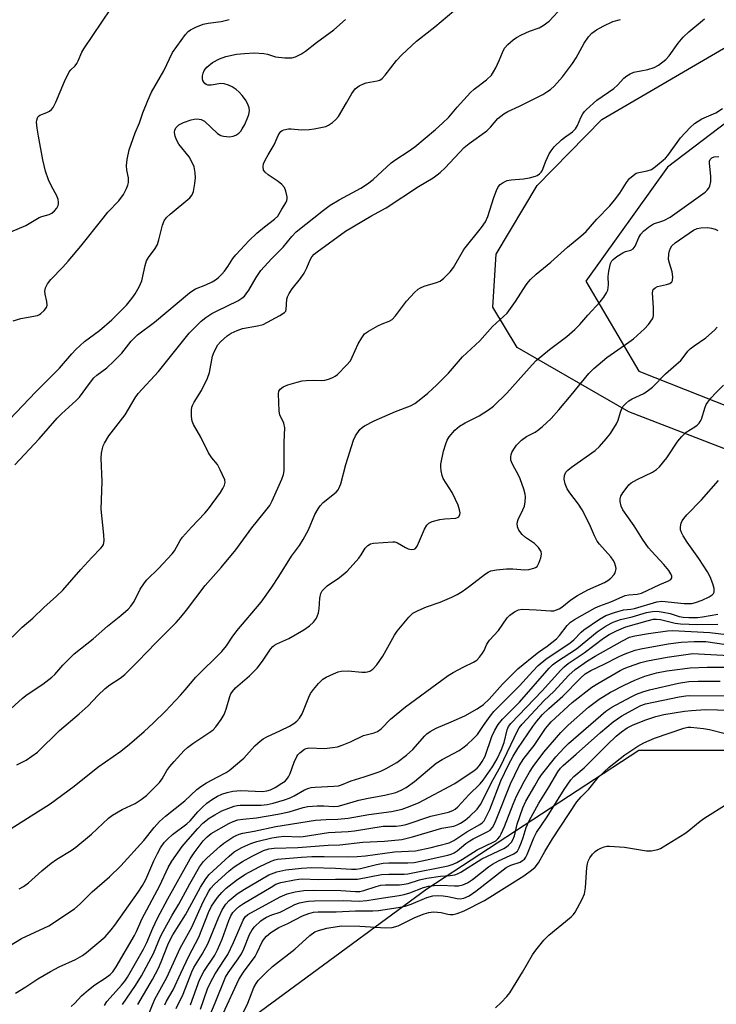
# Model space of a CAD drawing. Units: inches. Extents: x 1249771 to 1255771, y 589450 to 593451.
# Drawn here: x 1252068 to 1252272, y 589903 to 590191 of the extents above; entities that cross this region are included whole.
import ezdxf

# ---------------------------------------------------------------- set-up
doc = ezdxf.new("R2010")
doc.units = ezdxf.units.IN
doc.header["$MEASUREMENT"] = 0
for name, color, linetype in [('NTRL-Pasture Land', 2, 'Continuous'), ('NTRL-Trees', 3, 'Continuous'), ('Undefined', 1, 'Continuous')]:
    doc.layers.add(name, color=color, linetype=linetype)

msp = doc.modelspace()

# ---------------------------------------------------------------- linework, layer by layer
at = {"layer": 'NTRL-Pasture Land'}
msp.add_lwpolyline([(1252720.55, 589881.66), (1252625.35, 589914.82), (1252555.43, 589947.89), (1252424.02, 590007.57), (1252246.21, 590076.28), (1252213.41, 590095.08), (1252206.36, 590106.91), (1252207.3, 590122.41), (1252219.35, 590142.56), (1252238.27, 590161.9), (1252276.27, 590184.03), (1252307.51, 590191.7), (1252357.9, 590198.12), (1252423.57, 590196.75), (1252474.43, 590193.41), (1252487.31, 590192.58), (1252538.99, 590181.37), (1252590.35, 590169.86), (1252661.14, 590154.58), (1252746.64, 590135.29), (1252800.81, 590122.78)], dxfattribs=at)
at = {"layer": 'NTRL-Trees'}
for points in [[(1252489.15, 590188.78), (1252363.96, 590203.73), (1252326.13, 590200.2), (1252257.47, 590147.94), (1252233.57, 590114.48), (1252249.1, 590088.2), (1252369.79, 590040.4), (1252454.99, 589988.7)], [(1252484.18, 589900.46), (1252399.96, 589956.82), (1252305.26, 589977.07), (1252249.1, 589977.07), (1252186.97, 589936.44), (1252114.63, 589883.21)]]:
    msp.add_lwpolyline(points, dxfattribs=at)
at = {"layer": 'Undefined'}
for points, elevation in [([(1252065.05, 590128.97), (1252069.48, 590130.82), (1252073.41, 590133.14), (1252074.18, 590133.46), (1252076.3, 590134.1), (1252077.05, 590134.42), (1252077.9, 590135.08), (1252078.57, 590135.94), (1252078.94, 590136.65), (1252079.06, 590137.16), (1252079.07, 590137.68), (1252078.95, 590138.47), (1252078.53, 590139.51), (1252076.98, 590142.34), (1252076.15, 590144.23), (1252075.28, 590146.74), (1252074.48, 590150.03), (1252073.15, 590156.98), (1252072.77, 590159.34), (1252072.62, 590161.11), (1252072.67, 590161.65), (1252072.87, 590162.38), (1252073.12, 590162.8), (1252073.56, 590163.17), (1252075.66, 590163.94), (1252076.38, 590164.3), (1252076.96, 590164.78), (1252077.46, 590165.4), (1252078.26, 590166.98), (1252080.81, 590173), (1252082.16, 590175.8), (1252082.66, 590176.47), (1252083.89, 590177.63), (1252084.44, 590178.33), (1252084.85, 590179.11), (1252085.88, 590181.56), (1252086.44, 590182.61), (1252094.41, 590194.27)], 764), ([(1252065.45, 590010.28), (1252068.44, 590013.17), (1252071.51, 590015.81), (1252074.8, 590018.97), (1252078.49, 590022.23), (1252080.36, 590024.03), (1252085.62, 590030.1), (1252088.85, 590033.6), (1252091.47, 590036.29), (1252091.99, 590036.95), (1252092.24, 590037.42), (1252092.42, 590038.49), (1252092.38, 590040.2), (1252091.55, 590047.71), (1252091.89, 590055.83), (1252091.53, 590062.72), (1252091.66, 590064.12), (1252091.91, 590065.5), (1252092.16, 590066.3), (1252092.51, 590067.06), (1252093.76, 590069.25), (1252098.62, 590075.34), (1252101.52, 590080.32), (1252102.41, 590081.61), (1252108.35, 590088.04), (1252117.34, 590099.25), (1252120.83, 590102.77), (1252122.25, 590103.92), (1252123.98, 590105.03), (1252125.53, 590105.86), (1252131.56, 590108.78), (1252132.72, 590109.5), (1252133.52, 590110.16), (1252134.05, 590110.78), (1252134.84, 590111.89), (1252136.95, 590115.61), (1252138.37, 590117.68), (1252141.48, 590121.05), (1252144.88, 590124.49), (1252147.41, 590127.65), (1252148.69, 590128.93), (1252156.65, 590135.31), (1252158.66, 590136.81), (1252161.28, 590138.38), (1252167.62, 590141.77), (1252169.62, 590143.01), (1252171.21, 590144.35), (1252176.49, 590149.19), (1252177.93, 590150.2), (1252181.53, 590152.52), (1252183.48, 590153.89), (1252189.55, 590158.95), (1252191.59, 590160.76), (1252193.4, 590162.59), (1252195.86, 590165.52), (1252199.79, 590169.81), (1252200.86, 590170.76), (1252204.49, 590173.53), (1252205.92, 590174.87), (1252206.55, 590175.8), (1252207.21, 590177.06), (1252208.17, 590179.14), (1252209.12, 590181.53), (1252209.78, 590182.78), (1252210.72, 590183.88), (1252212.26, 590185.26), (1252213.21, 590185.94), (1252214.73, 590186.71), (1252217.08, 590187.73), (1252219.87, 590188.69), (1252221.09, 590189.37), (1252222.84, 590190.73), (1252225.33, 590193.42)], 772), ([(1252066.28, 590060.76), (1252073.38, 590068.33), (1252078.66, 590074.42), (1252079.91, 590075.66), (1252084.25, 590079.58), (1252085.24, 590080.56), (1252088.13, 590084.59), (1252089.44, 590086.18), (1252090.27, 590086.95), (1252093.19, 590089.14), (1252095.3, 590091.05), (1252097.63, 590093.48), (1252100.36, 590096.91), (1252102.23, 590098.77), (1252107.15, 590102.52), (1252117.48, 590111.11), (1252118.39, 590111.79), (1252119.19, 590112.25), (1252122.26, 590113.49), (1252124.04, 590114.37), (1252125.01, 590114.94), (1252125.9, 590115.63), (1252126.91, 590116.62), (1252127.65, 590117.47), (1252128.66, 590118.85), (1252130.16, 590121.13), (1252131.02, 590122.26), (1252134.87, 590126.42), (1252137.19, 590128.6), (1252139.43, 590130.44), (1252142.36, 590132.66), (1252143.3, 590133.57), (1252144.44, 590135.61), (1252145.68, 590137.49), (1252145.98, 590138.17), (1252146.06, 590138.65), (1252146.03, 590139.21), (1252145.64, 590140.91), (1252145.23, 590141.98), (1252144.52, 590142.84), (1252143.39, 590143.75), (1252140.45, 590145.71), (1252139.57, 590146.42), (1252139.14, 590147.06), (1252139, 590148.07), (1252139.13, 590148.87), (1252139.59, 590149.95), (1252140.45, 590151.53), (1252142.25, 590154.45), (1252143.46, 590157.21), (1252143.87, 590157.94), (1252144.21, 590158.36), (1252144.61, 590158.67), (1252145.08, 590158.86), (1252146.4, 590159.11), (1252147.26, 590159.11), (1252150.21, 590158.85), (1252152.52, 590158.94), (1252153.96, 590159.11), (1252157.36, 590159.85), (1252158.14, 590160.18), (1252159.29, 590160.96), (1252160.35, 590161.88), (1252161.06, 590162.77), (1252163.46, 590166.72), (1252165.01, 590169.46), (1252166.01, 590170.85), (1252167.14, 590171.72), (1252168.41, 590172.36), (1252169.21, 590172.58), (1252172.47, 590173.16), (1252173.18, 590173.42), (1252173.84, 590173.87), (1252174.77, 590174.91), (1252178.05, 590179.19), (1252179.65, 590180.84), (1252183.96, 590184.78), (1252189.28, 590189.03), (1252196.75, 590195.31)], 770), ([(1252064.02, 589988.26), (1252068.48, 589992.43), (1252069.84, 589993.49), (1252074.42, 589996.46), (1252077.1, 589998.52), (1252077.93, 589999.28), (1252080.36, 590002.03), (1252083.61, 590005.36), (1252089.18, 590009.8), (1252093.44, 590013.45), (1252097.31, 590016.56), (1252099.47, 590018.48), (1252100.22, 590019.34), (1252101.2, 590020.73), (1252102.98, 590024.34), (1252104.2, 590026.18), (1252104.97, 590027.04), (1252108.33, 590030.32), (1252112.37, 590034.63), (1252113.02, 590035.57), (1252114.72, 590038.55), (1252115.36, 590039.51), (1252117.99, 590042.51), (1252121.9, 590046.62), (1252122.96, 590047.86), (1252126.5, 590052.6), (1252127.23, 590053.81), (1252127.7, 590054.81), (1252127.87, 590055.57), (1252127.74, 590056.36), (1252126.45, 590059.27), (1252125.61, 590060.79), (1252123.96, 590062.79), (1252122.99, 590064.24), (1252120.72, 590068.79), (1252118.59, 590072.56), (1252118.22, 590073.52), (1252118.02, 590074.84), (1252117.99, 590076.79), (1252118.1, 590077.61), (1252118.27, 590078.14), (1252118.78, 590079.13), (1252120.92, 590082.5), (1252122.75, 590086.07), (1252123.25, 590087.75), (1252124.17, 590092.58), (1252124.46, 590093.38), (1252125.08, 590094.64), (1252125.78, 590095.85), (1252126.49, 590096.74), (1252128.44, 590098.49), (1252129.62, 590099.32), (1252131.42, 590100.12), (1252133, 590100.69), (1252137.34, 590101.42), (1252139.06, 590101.85), (1252143.94, 590104.47), (1252145.31, 590105.37), (1252145.63, 590105.75), (1252145.8, 590106.22), (1252146, 590109.23), (1252146.19, 590109.95), (1252146.63, 590110.92), (1252147.53, 590112.31), (1252149.95, 590115.33), (1252151.05, 590116.9), (1252151.86, 590118.44), (1252152.8, 590120.78), (1252153.27, 590121.61), (1252153.97, 590122.4), (1252154.83, 590123.14), (1252163.16, 590129.17), (1252170.61, 590133.54), (1252175.1, 590136), (1252184.53, 590142.21), (1252188.85, 590144.82), (1252190.02, 590145.63), (1252190.89, 590146.34), (1252192.3, 590147.72), (1252197.93, 590153.64), (1252199.39, 590154.84), (1252204.59, 590158.58), (1252205.62, 590159.59), (1252207.82, 590162.18), (1252209.51, 590163.54), (1252210.67, 590164.23), (1252214.15, 590165.81), (1252220.92, 590169.25), (1252222.16, 590169.95), (1252223.23, 590170.7), (1252224.34, 590171.73), (1252226.7, 590174.34), (1252229.69, 590178.3), (1252230.77, 590179.97), (1252233.08, 590184.23), (1252234.35, 590186.11), (1252235.31, 590187.12), (1252236.68, 590188.12), (1252238.67, 590189.24), (1252241.5, 590190.57), (1252243.75, 590191.16)], 774), ([(1252064.71, 590073.96), (1252072.41, 590082.08), (1252079.35, 590089.06), (1252082.95, 590093.28), (1252084.13, 590094.53), (1252086.63, 590096.84), (1252091.07, 590100.09), (1252094.71, 590103.16), (1252098.97, 590107.54), (1252100.57, 590109.49), (1252101.56, 590110.84), (1252102.64, 590112.84), (1252103.42, 590114.66), (1252104.43, 590119.07), (1252104.87, 590120.45), (1252105.46, 590121.45), (1252107.4, 590124.06), (1252108.03, 590125.27), (1252108.45, 590126.66), (1252109.52, 590130.89), (1252110.03, 590132.21), (1252110.74, 590133.13), (1252111.81, 590134.18), (1252117.56, 590138.98), (1252118.21, 590139.81), (1252118.6, 590140.82), (1252119.03, 590143.1), (1252119.22, 590144.82), (1252119.11, 590146.27), (1252118.79, 590147.99), (1252118.26, 590149.26), (1252117.29, 590150.93), (1252114.32, 590154.7), (1252113.58, 590155.91), (1252113.19, 590156.99), (1252113.02, 590158.09), (1252113.16, 590158.84), (1252113.54, 590159.54), (1252114.35, 590160.33), (1252115.65, 590161.05), (1252117.95, 590161.75), (1252118.83, 590161.94), (1252119.7, 590162.03), (1252120.89, 590161.84), (1252121.87, 590161.38), (1252125.67, 590157.82), (1252126.59, 590157.22), (1252127.42, 590156.98), (1252129.16, 590156.81), (1252130.27, 590156.97), (1252130.98, 590157.31), (1252131.87, 590157.92), (1252132.43, 590158.5), (1252132.91, 590159.15), (1252133.6, 590160.44), (1252134.57, 590162.57), (1252134.84, 590163.38), (1252134.97, 590164.46), (1252134.9, 590165.26), (1252134.51, 590166.33), (1252133.8, 590167.62), (1252132.88, 590168.92), (1252131.98, 590169.91), (1252131.15, 590170.64), (1252129.94, 590171.42), (1252128.91, 590171.93), (1252127.63, 590172.28), (1252126.58, 590172.38), (1252123.78, 590171.96), (1252122.76, 590171.97), (1252122.35, 590172.11), (1252121.93, 590172.43), (1252121.59, 590172.85), (1252121.34, 590173.33), (1252121.21, 590173.84), (1252121.24, 590174.66), (1252121.42, 590175.49), (1252121.73, 590176.23), (1252122.55, 590177.25), (1252124.15, 590178.54), (1252126.18, 590179.62), (1252128.05, 590180.35), (1252131.24, 590180.98), (1252133.52, 590181.25), (1252136.39, 590181.37), (1252139.22, 590181.24), (1252140.31, 590181.04), (1252142.68, 590180.23), (1252145.34, 590179.94), (1252147.41, 590179.92), (1252148.48, 590180.23), (1252150.25, 590181.13), (1252151.46, 590181.89), (1252154.66, 590184.47), (1252159.68, 590188.17), (1252163.11, 590191.16)], 768), ([(1252065.77, 590102.94), (1252068.01, 590103.55), (1252072.92, 590104.5), (1252073.44, 590104.72), (1252073.89, 590105.01), (1252074.87, 590105.95), (1252075.5, 590106.8), (1252075.74, 590107.5), (1252075.67, 590108.53), (1252075.16, 590110.74), (1252075.07, 590111.59), (1252075.23, 590112.55), (1252075.82, 590113.7), (1252076.83, 590115), (1252080.31, 590118.63), (1252081.84, 590120.37), (1252085.56, 590124.82), (1252092.09, 590133.02), (1252093.54, 590134.7), (1252096.71, 590138.07), (1252098.06, 590139.94), (1252099, 590141.66), (1252099.35, 590142.63), (1252099.52, 590143.44), (1252099.54, 590144.84), (1252099.11, 590147.01), (1252098.99, 590148.42), (1252099.2, 590150.15), (1252099.79, 590153.03), (1252101.47, 590158), (1252102.82, 590160.91), (1252103.75, 590163.86), (1252105.19, 590167.47), (1252106.27, 590169.93), (1252109.88, 590176.11), (1252112.48, 590181.51), (1252116.25, 590186.75), (1252117.05, 590187.61), (1252117.74, 590188.17), (1252119.28, 590188.97), (1252121.46, 590189.81), (1252122.92, 590190.11), (1252126.73, 590190.6), (1252129.03, 590191.17)], 766), ([(1252066.85, 589972.85), (1252069.61, 589974.24), (1252071.26, 589975.36), (1252072.85, 589976.57), (1252079.33, 589982.9), (1252085.08, 589987.77), (1252087.71, 589990.14), (1252090.6, 589993.21), (1252092.72, 589995.22), (1252094.07, 589996.29), (1252097.12, 589998.23), (1252098.47, 589999.35), (1252102.33, 590003.08), (1252107.63, 590008.69), (1252113.49, 590014.56), (1252114.86, 590016.13), (1252116.51, 590018.2), (1252122.03, 590025.4), (1252126.7, 590030.68), (1252131.01, 590035.83), (1252135.7, 590042.29), (1252139.4, 590046.82), (1252140.95, 590048.86), (1252141.7, 590050.21), (1252144.51, 590056.51), (1252144.99, 590057.88), (1252145.16, 590059.01), (1252145.22, 590061.71), (1252145.17, 590067.4), (1252145.33, 590071.54), (1252145.07, 590072.94), (1252143.95, 590075.35), (1252143.69, 590076.49), (1252143.5, 590081.53), (1252143.62, 590082.33), (1252143.97, 590082.92), (1252144.88, 590083.54), (1252146.22, 590084.16), (1252149.03, 590084.99), (1252150.45, 590085.31), (1252151.57, 590085.44), (1252153.81, 590085.49), (1252156.2, 590085.41), (1252157.12, 590085.52), (1252158.13, 590085.8), (1252159.41, 590086.3), (1252160.13, 590086.67), (1252160.81, 590087.17), (1252163.46, 590089.89), (1252164.56, 590091.24), (1252165.11, 590092.25), (1252166.89, 590096.21), (1252167.9, 590097.95), (1252168.75, 590099.06), (1252169.88, 590099.88), (1252172.62, 590101.42), (1252173.9, 590102.03), (1252175.97, 590102.83), (1252176.84, 590103.34), (1252177.78, 590104.33), (1252181.03, 590108.71), (1252183.37, 590111.21), (1252184.41, 590112.16), (1252185.12, 590112.59), (1252186.17, 590113.03), (1252189.81, 590114.11), (1252190.88, 590114.54), (1252192, 590115.4), (1252193.83, 590117.24), (1252194.74, 590118.55), (1252197.81, 590123.82), (1252202.98, 590130.25), (1252204.19, 590131.91), (1252204.87, 590133.49), (1252206.63, 590139.01), (1252207.38, 590141.13), (1252207.85, 590142.13), (1252208.45, 590142.87), (1252209.3, 590143.47), (1252210.55, 590143.99), (1252211.72, 590144.19), (1252215.33, 590144.49), (1252217.1, 590144.8), (1252218.83, 590145.24), (1252219.32, 590145.48), (1252219.95, 590145.92), (1252220.49, 590146.46), (1252220.75, 590146.87), (1252221.81, 590149.71), (1252222.8, 590151.78), (1252223.38, 590152.75), (1252224.32, 590153.85), (1252226.41, 590155.88), (1252227.31, 590156.62), (1252229.7, 590158.3), (1252230.53, 590159.11), (1252231.14, 590160.08), (1252232.14, 590162.47), (1252232.65, 590163.5), (1252233.13, 590164.2), (1252233.72, 590164.83), (1252236.82, 590167.54), (1252241.79, 590171), (1252242.81, 590171.97), (1252244.65, 590174.02), (1252245.54, 590174.71), (1252246.54, 590175.27), (1252247.6, 590175.7), (1252251.77, 590176.56), (1252253.61, 590177.11), (1252254.86, 590177.84), (1252256.99, 590179.47), (1252258, 590180.51), (1252260.62, 590184.27), (1252262.13, 590185.96), (1252263.75, 590187.53), (1252268.33, 590191.32)], 776), ([(1252063.28, 589953), (1252076.58, 589961.48), (1252083.62, 589966.61), (1252090.58, 589972.17), (1252097.33, 589976.89), (1252099.86, 589978.94), (1252104.13, 589982.61), (1252106.9, 589985.16), (1252110.44, 589988.6), (1252114.84, 589993.27), (1252116.2, 589994.78), (1252119.29, 589998.54), (1252126.95, 590006.1), (1252128.24, 590007.73), (1252129.91, 590010.24), (1252131.33, 590012.13), (1252138.4, 590020.53), (1252141.58, 590024.87), (1252143.65, 590028.01), (1252147.29, 590033.94), (1252149.62, 590037.08), (1252150.78, 590038.88), (1252152.32, 590041.67), (1252154.2, 590046.22), (1252155.1, 590047.87), (1252155.73, 590048.7), (1252156.6, 590049.65), (1252160.36, 590052.77), (1252160.96, 590053.4), (1252161.23, 590053.8), (1252161.74, 590055.14), (1252163.2, 590060.85), (1252165.47, 590067.95), (1252166.08, 590069.27), (1252167.39, 590071.1), (1252168, 590071.67), (1252168.73, 590072.14), (1252171.59, 590073.61), (1252177.8, 590076.32), (1252182.21, 590078), (1252183.41, 590078.74), (1252185.26, 590080.05), (1252187.27, 590081.75), (1252189.87, 590084.18), (1252193.31, 590087.6), (1252197.41, 590092.37), (1252202.5, 590097.03), (1252206.2, 590101.25), (1252210.47, 590105.18), (1252212.98, 590108.53), (1252216.12, 590113.46), (1252216.78, 590114.38), (1252217.34, 590115.01), (1252219.04, 590116.53), (1252223.33, 590120.06), (1252228.18, 590124.45), (1252232.14, 590127.69), (1252233.63, 590129.12), (1252236.77, 590132.67), (1252240.55, 590136.62), (1252241.96, 590138.23), (1252243.53, 590140.26), (1252245.45, 590143.43), (1252246.32, 590144.55), (1252247.4, 590145.52), (1252248.36, 590146.12), (1252249.12, 590146.35), (1252251.52, 590146.81), (1252252.78, 590147.27), (1252253.98, 590148.09), (1252256.27, 590149.92), (1252256.91, 590150.52), (1252257.59, 590151.29), (1252261.34, 590156.54), (1252264.09, 590159.55), (1252265.41, 590160.66), (1252267.59, 590162.03), (1252271.63, 590163.86), (1252273.64, 590165.06)], 778), ([(1252067.56, 589936.56), (1252068.8, 589937.22), (1252070.24, 589938.34), (1252074.13, 589941.82), (1252076.94, 589944.03), (1252078.61, 589945.18), (1252082.75, 589947.74), (1252084.15, 589948.77), (1252088.69, 589952.58), (1252093.73, 589957.19), (1252094.87, 589958.13), (1252097.66, 589959.77), (1252101.56, 589961.58), (1252103.23, 589962.69), (1252104.82, 589963.92), (1252108.66, 589967.65), (1252109.45, 589968.74), (1252110.83, 589971.18), (1252111.64, 589972.34), (1252112.96, 589973.88), (1252115.87, 589977.01), (1252116.87, 589977.92), (1252118.37, 589979.09), (1252123.67, 589982.59), (1252124.33, 589983.15), (1252125.12, 589984.03), (1252126.76, 589986.13), (1252127.56, 589987.58), (1252128.18, 589989.19), (1252129.23, 589992.84), (1252129.57, 589993.65), (1252130, 589994.37), (1252130.9, 589995.4), (1252135.05, 589998.94), (1252137.27, 590001.2), (1252138.84, 590003.21), (1252141.18, 590006.69), (1252141.87, 590007.54), (1252142.31, 590007.89), (1252143.05, 590008.32), (1252146.54, 590009.86), (1252150.91, 590012.39), (1252152.62, 590013.53), (1252153.81, 590014.65), (1252154.6, 590015.84), (1252155.24, 590017.39), (1252155.42, 590018.52), (1252155.62, 590021.7), (1252155.94, 590023.05), (1252156.31, 590023.79), (1252156.87, 590024.45), (1252157.73, 590025.25), (1252161.42, 590027.68), (1252163.59, 590029.55), (1252167.06, 590033.43), (1252167.73, 590034.37), (1252168.95, 590036.34), (1252169.66, 590037.15), (1252170.51, 590037.62), (1252171.34, 590037.8), (1252177.06, 590038.22), (1252177.61, 590038.15), (1252178.41, 590037.89), (1252180.74, 590036.55), (1252181.53, 590036.17), (1252182.52, 590035.97), (1252183.22, 590036.04), (1252183.62, 590036.27), (1252184.1, 590036.91), (1252184.87, 590038.51), (1252186.27, 590041.91), (1252186.98, 590043.08), (1252187.53, 590043.65), (1252188.53, 590044.13), (1252190.82, 590044.71), (1252192.28, 590044.94), (1252195.43, 590045.13), (1252195.92, 590045.27), (1252196.32, 590045.54), (1252196.67, 590046.18), (1252196.73, 590046.69), (1252196.59, 590047.53), (1252196.11, 590048.95), (1252195.41, 590050.57), (1252194.38, 590052.62), (1252191.76, 590056.77), (1252191.43, 590057.57), (1252191.17, 590058.97), (1252191.07, 590060.12), (1252191.1, 590060.97), (1252191.9, 590064.69), (1252192.52, 590066.92), (1252192.97, 590067.94), (1252193.53, 590068.9), (1252195.21, 590070.91), (1252196.5, 590072.02), (1252198.17, 590073.05), (1252202.35, 590075.12), (1252205.06, 590076.87), (1252206.46, 590077.91), (1252210.38, 590081.75), (1252217.79, 590090.05), (1252218.97, 590091.28), (1252222.9, 590094.53), (1252227.96, 590098.29), (1252230.32, 590100.41), (1252231.76, 590101.81), (1252234.16, 590104.58), (1252237.8, 590108.51), (1252238.87, 590109.88), (1252239.66, 590111.08), (1252239.98, 590111.85), (1252240.13, 590112.66), (1252240.17, 590113.48), (1252240.08, 590115.94), (1252240.28, 590117.41), (1252240.83, 590119.71), (1252241.19, 590120.47), (1252241.54, 590120.89), (1252242.67, 590121.78), (1252244.4, 590122.87), (1252245.18, 590123.22), (1252246.71, 590123.58), (1252247.41, 590123.95), (1252247.74, 590124.35), (1252248.01, 590124.82), (1252249.11, 590127.35), (1252249.64, 590128.25), (1252250.49, 590129.22), (1252251.89, 590130.35), (1252253.38, 590131.32), (1252256.37, 590132.32), (1252258.32, 590133.32), (1252267.16, 590139.61), (1252268.53, 590140.64), (1252269.14, 590141.2), (1252269.47, 590141.63), (1252269.85, 590142.37), (1252270.23, 590143.69), (1252270.23, 590145.16), (1252269.77, 590149.21), (1252269.81, 590149.67), (1252269.98, 590150.12), (1252270.5, 590150.69), (1252271.2, 590150.97), (1252272.57, 590151.05)], 780), ([(1252061.11, 589917.68), (1252068.21, 589921.95), (1252076.25, 589925.72), (1252083.72, 589930.63), (1252085.42, 589932.15), (1252088.96, 589935.69), (1252093.96, 589940.07), (1252097.34, 589943.3), (1252104.06, 589950.7), (1252107.12, 589954.54), (1252108.69, 589956.3), (1252110.38, 589957.79), (1252116.11, 589962.29), (1252119.55, 589965.65), (1252120.71, 589966.51), (1252122.46, 589967.55), (1252125.51, 589969.27), (1252128.19, 589970.58), (1252129.08, 589971.17), (1252133.4, 589974.82), (1252136.62, 589978.4), (1252138.11, 589979.77), (1252139.02, 589980.47), (1252140.05, 589981.03), (1252144.12, 589982.87), (1252146.74, 589984.19), (1252148, 589984.93), (1252148.88, 589985.65), (1252149.65, 589986.52), (1252150.42, 589987.78), (1252152.39, 589992.68), (1252152.9, 589993.72), (1252153.75, 589994.91), (1252155.26, 589996.71), (1252156.49, 589997.94), (1252157.48, 589998.53), (1252159.62, 589999.52), (1252160.98, 590000.08), (1252161.83, 590000.3), (1252163.88, 590000.42), (1252167.9, 590000.04), (1252169.03, 590000.01), (1252169.55, 590000.08), (1252170.26, 590000.31), (1252171.15, 590000.89), (1252172.32, 590002.17), (1252174.08, 590004.71), (1252177.5, 590010.81), (1252178.28, 590012.03), (1252181.66, 590016.08), (1252182.26, 590016.71), (1252182.92, 590017.25), (1252184.47, 590018.06), (1252186.88, 590019.13), (1252190.92, 590020.5), (1252194.33, 590021.98), (1252195.85, 590022.73), (1252197.3, 590023.64), (1252199.45, 590025.2), (1252204.17, 590028.84), (1252204.92, 590029.32), (1252205.69, 590029.67), (1252207.38, 590030.01), (1252210.29, 590030.28), (1252212.21, 590030.25), (1252215.72, 590030.01), (1252216.9, 590030.03), (1252218.31, 590030.42), (1252218.82, 590030.67), (1252219.26, 590030.99), (1252219.83, 590031.9), (1252220.42, 590033.51), (1252220.6, 590034.58), (1252220.43, 590035.32), (1252219.69, 590036.47), (1252218.56, 590037.72), (1252215.88, 590039.46), (1252214.88, 590040.33), (1252213.89, 590041.64), (1252213.5, 590042.61), (1252213.48, 590043.65), (1252213.7, 590044.69), (1252215.12, 590047.54), (1252215.55, 590048.6), (1252215.82, 590049.94), (1252215.91, 590051.31), (1252215.77, 590052.18), (1252215.39, 590053.62), (1252214.31, 590056.58), (1252213.69, 590057.94), (1252212.24, 590060.52), (1252211.76, 590061.58), (1252211.62, 590062.12), (1252211.59, 590062.95), (1252211.7, 590063.78), (1252211.87, 590064.31), (1252212.44, 590065.31), (1252213.29, 590066.5), (1252214.69, 590067.95), (1252216.14, 590069.03), (1252218.68, 590070.29), (1252219.41, 590070.74), (1252220.76, 590071.87), (1252223.37, 590074.28), (1252225.62, 590076.8), (1252229.3, 590081.13), (1252234.49, 590087.45), (1252235.9, 590088.96), (1252239.75, 590092.21), (1252246.12, 590096.63), (1252247.51, 590097.67), (1252250.75, 590100.55), (1252251.92, 590101.82), (1252253.07, 590103.45), (1252253.29, 590103.95), (1252253.4, 590104.48), (1252253.41, 590106.75), (1252253.1, 590111.08), (1252253.15, 590111.62), (1252253.34, 590112.09), (1252253.87, 590112.61), (1252254.52, 590112.92), (1252257.19, 590113.56), (1252258.21, 590113.89), (1252258.77, 590114.29), (1252258.96, 590114.72), (1252259.03, 590115.8), (1252258.88, 590117.25), (1252258.05, 590119.81), (1252257.82, 590120.87), (1252257.92, 590122.57), (1252258.07, 590123.41), (1252258.33, 590124.2), (1252258.76, 590124.85), (1252259.78, 590125.73), (1252265.14, 590129.5), (1252266.14, 590129.95), (1252267.22, 590130.14), (1252269.18, 590130.22), (1252270.34, 590130.08), (1252271.46, 590129.75), (1252272.21, 590129.32)], 782), ([(1252066.49, 589905.99), (1252069.51, 589907.83), (1252072.95, 589910.17), (1252076.71, 589912.37), (1252079.26, 589913.7), (1252084.02, 589915.87), (1252086.04, 589917.02), (1252087.23, 589917.9), (1252092.71, 589922.52), (1252094.51, 589924.52), (1252095.56, 589925.91), (1252102.37, 589935.55), (1252103.67, 589937.51), (1252104.64, 589939.31), (1252107.01, 589944.74), (1252108.03, 589946.86), (1252108.96, 589948.58), (1252110.04, 589950.1), (1252110.99, 589951.11), (1252112.5, 589952.43), (1252116.64, 589955.55), (1252117.6, 589956.5), (1252119.88, 589959.05), (1252121.27, 589960.47), (1252122.53, 589961.62), (1252124.16, 589962.82), (1252125.63, 589963.68), (1252126.88, 589964.25), (1252128.44, 589964.8), (1252130.17, 589965.19), (1252132.52, 589965.33), (1252138.86, 589965.05), (1252140.12, 589965.21), (1252141.19, 589965.56), (1252142.51, 589966.22), (1252144.51, 589967.44), (1252145.44, 589968.12), (1252145.97, 589968.66), (1252146.42, 589969.33), (1252146.91, 589970.33), (1252148.15, 589973.67), (1252148.89, 589975.29), (1252149.21, 589975.78), (1252149.78, 589976.4), (1252151.12, 589977.41), (1252151.62, 589977.65), (1252152.38, 589977.83), (1252156.99, 589977.67), (1252159.33, 589977.89), (1252160.78, 589978.15), (1252162.14, 589978.62), (1252164.56, 589979.63), (1252168.46, 589981.49), (1252171.56, 589982.21), (1252172.52, 589982.59), (1252173.56, 589983.4), (1252176.36, 589986.21), (1252180.7, 589989.84), (1252191.36, 589997.69), (1252193.23, 589999), (1252194.73, 589999.9), (1252197.81, 590001.61), (1252200.69, 590002.97), (1252201.66, 590003.56), (1252202.45, 590004.4), (1252203.31, 590005.6), (1252203.76, 590006.37), (1252204.58, 590008.19), (1252205.35, 590009.34), (1252207.94, 590012.2), (1252210.48, 590015.88), (1252211.28, 590016.66), (1252212.62, 590017.64), (1252213.83, 590018.25), (1252214.91, 590018.44), (1252218.98, 590018.29), (1252223.33, 590017.92), (1252224.18, 590018), (1252224.99, 590018.23), (1252225.78, 590018.57), (1252226.5, 590019), (1252229.14, 590021.22), (1252231.08, 590022.46), (1252234.19, 590024.15), (1252239.01, 590026.29), (1252239.98, 590026.85), (1252240.89, 590027.56), (1252241.86, 590028.6), (1252242.12, 590029.07), (1252242.38, 590029.83), (1252242.44, 590030.35), (1252242.38, 590030.86), (1252241.96, 590032.11), (1252241.59, 590032.83), (1252240.91, 590033.77), (1252237.59, 590037.48), (1252236.88, 590038.4), (1252236.06, 590039.89), (1252234.61, 590043.33), (1252232.5, 590047.51), (1252231.37, 590049.21), (1252228.85, 590052.49), (1252228.08, 590053.72), (1252227.46, 590055.21), (1252227.21, 590056.56), (1252227.32, 590057.65), (1252227.75, 590058.58), (1252228.28, 590059.2), (1252229.37, 590060.09), (1252236.31, 590064.96), (1252237.56, 590066.11), (1252239.54, 590068.3), (1252240.8, 590069.89), (1252242.58, 590072.77), (1252243.05, 590073.78), (1252243.75, 590076.18), (1252244.14, 590077.22), (1252244.53, 590077.93), (1252245.28, 590078.73), (1252246.15, 590079.43), (1252247.1, 590080.04), (1252250.53, 590081.66), (1252251.97, 590082.62), (1252253.11, 590083.5), (1252256.93, 590087.42), (1252260.06, 590090.1), (1252261.37, 590091.33), (1252262.13, 590092.2), (1252263.47, 590094.02), (1252264.14, 590094.75), (1252265.27, 590095.63), (1252268.74, 590097.93), (1252271.23, 590100.2), (1252272, 590101.02)], 784), ([(1252082.75, 589902.11), (1252083.88, 589903.05), (1252085.78, 589905.17), (1252087.8, 589906.91), (1252089.65, 589908.37), (1252092.77, 589910.33), (1252094.14, 589911.43), (1252094.95, 589912.27), (1252095.94, 589913.68), (1252101.31, 589922.89), (1252101.91, 589924.07), (1252103.51, 589927.68), (1252108.73, 589937.53), (1252111.17, 589942.76), (1252112.21, 589944.63), (1252115.28, 589948.95), (1252117.08, 589950.95), (1252119.85, 589954.24), (1252121.36, 589955.8), (1252123.16, 589957.22), (1252124.86, 589958.25), (1252126.86, 589959.34), (1252128.92, 589960.21), (1252130.5, 589960.77), (1252131.38, 589960.94), (1252132.25, 589961), (1252138.44, 589961.04), (1252140.17, 589961.25), (1252141.91, 589961.62), (1252145.3, 589962.61), (1252146.92, 589963.18), (1252148.1, 589963.76), (1252151.14, 589965.53), (1252152.36, 589966.05), (1252153.12, 589966.23), (1252154.27, 589966.36), (1252159.69, 589966.57), (1252161.07, 589966.74), (1252162.01, 589967.03), (1252164.76, 589968.13), (1252168.6, 589969.3), (1252172.4, 589970.57), (1252173.47, 589971), (1252175.07, 589971.79), (1252178.2, 589973.52), (1252181.06, 589975.65), (1252182.84, 589977.36), (1252186.37, 589981.39), (1252186.99, 589981.98), (1252187.92, 589982.66), (1252189.67, 589983.64), (1252194.14, 589985.47), (1252198.12, 589987.25), (1252201.76, 589989.25), (1252203.62, 589990.55), (1252205.22, 589992.05), (1252209.11, 589996.44), (1252213.65, 590000.94), (1252215.18, 590002.29), (1252217.85, 590004.43), (1252219.66, 590005.81), (1252222.19, 590007.59), (1252224.93, 590009.75), (1252225.89, 590010.76), (1252228.08, 590013.68), (1252229.09, 590014.61), (1252230.22, 590015.44), (1252236.3, 590018.8), (1252237.7, 590019.47), (1252240.88, 590020.63), (1252245.11, 590022.44), (1252246.19, 590022.65), (1252248.62, 590022.83), (1252249.89, 590023.18), (1252255.29, 590025.69), (1252257.62, 590026.65), (1252258.48, 590027.16), (1252258.78, 590027.59), (1252258.76, 590028.16), (1252258.45, 590028.85), (1252257.87, 590029.77), (1252256.44, 590031.5), (1252252.87, 590035.36), (1252251.96, 590036.46), (1252250.17, 590038.96), (1252247.72, 590042.86), (1252244.36, 590047.53), (1252243.9, 590048.58), (1252243.6, 590049.98), (1252243.58, 590050.8), (1252243.81, 590051.58), (1252244.41, 590052.57), (1252245.64, 590054.23), (1252246.21, 590054.91), (1252246.85, 590055.48), (1252248.58, 590056.45), (1252253.11, 590058.56), (1252254.31, 590059.36), (1252255.16, 590060.11), (1252257.26, 590062.8), (1252260.56, 590067.64), (1252261.65, 590069.03), (1252262.94, 590070.25), (1252265.49, 590071.83), (1252266.16, 590072.35), (1252266.74, 590072.94), (1252267.06, 590073.39), (1252267.42, 590074.15), (1252268.5, 590077.59), (1252268.85, 590078.36), (1252269.29, 590079.11), (1252270.17, 590080.22), (1252271.71, 590081.88), (1252273.92, 590084.06)], 786), ([(1252092.54, 589902.33), (1252093.25, 589903.51), (1252094.14, 589904.6), (1252097.51, 589908.3), (1252098.48, 589909.54), (1252099.22, 589910.65), (1252103.96, 589918.84), (1252104.97, 589920.85), (1252106.69, 589925.03), (1252108.09, 589927.92), (1252111.07, 589933.62), (1252117.63, 589945.35), (1252118.76, 589947.07), (1252121.46, 589950.62), (1252122.58, 589951.79), (1252123.78, 589952.72), (1252128.95, 589955.69), (1252130.27, 589956.3), (1252131.63, 589956.74), (1252133.05, 589956.98), (1252137.04, 589957.36), (1252143.34, 589958.4), (1252146.61, 589959.13), (1252150.76, 589960.33), (1252152.1, 589960.61), (1252154.82, 589960.82), (1252156.78, 589960.81), (1252159.58, 589960.63), (1252160.98, 589960.72), (1252162.09, 589961), (1252167.01, 589962.54), (1252169.83, 589963.12), (1252174.71, 589963.96), (1252177.87, 589964.78), (1252179.48, 589965.39), (1252180.96, 589966.24), (1252183.33, 589968), (1252189.71, 589973.38), (1252191.42, 589974.43), (1252196.41, 589977.07), (1252197.52, 589977.8), (1252198.79, 589978.81), (1252200.63, 589980.55), (1252201.78, 589981.79), (1252203.62, 589984.33), (1252205.53, 589987.16), (1252206.59, 589988.49), (1252214.11, 589995.95), (1252217.99, 590000.29), (1252219.62, 590001.98), (1252221.88, 590003.76), (1252229, 590008.58), (1252230.05, 590009.47), (1252232.19, 590011.68), (1252233.02, 590012.43), (1252237.54, 590015.56), (1252239.46, 590016.63), (1252241.93, 590017.49), (1252244.63, 590018.21), (1252246.71, 590018.44), (1252247.85, 590018.67), (1252254.38, 590020.61), (1252255.8, 590020.76), (1252262.34, 590020.11), (1252263.52, 590020.07), (1252264.59, 590020.15), (1252265.67, 590020.37), (1252267.63, 590021.1), (1252269.72, 590022.03), (1252270.61, 590022.61), (1252270.96, 590023), (1252271.14, 590023.45), (1252271.14, 590024.51), (1252270.81, 590025.89), (1252269.98, 590027.93), (1252269.19, 590029.36), (1252266.65, 590033.25), (1252263.24, 590038.12), (1252262.13, 590039.89), (1252261.58, 590040.92), (1252261.35, 590041.72), (1252261.32, 590042.53), (1252261.47, 590043.6), (1252261.76, 590044.34), (1252262.25, 590045.03), (1252263.2, 590046.1), (1252267.44, 590050.45), (1252272.42, 590056.15)], 788), ([(1252097.79, 589902.65), (1252101.59, 589908.19), (1252103.36, 589911.08), (1252106.89, 589917.56), (1252108.96, 589922.53), (1252109.68, 589924.04), (1252112.36, 589928.86), (1252114.26, 589932.09), (1252117.5, 589938), (1252120.39, 589943.02), (1252121.52, 589944.51), (1252122.49, 589945.53), (1252126.4, 589949.04), (1252127.54, 589949.93), (1252130.16, 589951.67), (1252131.07, 589952.17), (1252131.94, 589952.53), (1252133.02, 589952.82), (1252136.43, 589953.47), (1252142.76, 589954.84), (1252154.32, 589956.62), (1252157.49, 589956.87), (1252160.86, 589956.98), (1252163.92, 589957.26), (1252169.99, 589958.28), (1252176.66, 589959.23), (1252179.7, 589959.89), (1252181.35, 589960.41), (1252184.55, 589961.75), (1252195.17, 589967.39), (1252200.89, 589971.22), (1252201.68, 589971.88), (1252202.39, 589972.64), (1252203.2, 589973.81), (1252204.03, 589975.36), (1252206, 589981.18), (1252206.88, 589983.03), (1252207.92, 589984.66), (1252209.19, 589986.19), (1252214.08, 589991.17), (1252222.8, 590001.21), (1252223.82, 590002.16), (1252224.96, 590003.02), (1252230.8, 590006.86), (1252236.86, 590011.86), (1252239.48, 590013.59), (1252241.57, 590014.67), (1252243.71, 590015.47), (1252247.12, 590016.2), (1252251.38, 590017.43), (1252253.07, 590017.75), (1252254.47, 590017.84), (1252256.23, 590017.6), (1252258.26, 590017.17), (1252260.93, 590016.35), (1252262.06, 590016.12), (1252263.77, 590016.04), (1252266.24, 590016.05), (1252267.7, 590016.2), (1252272.26, 590016.97)], 790), ([(1252102.3, 589902.69), (1252106.63, 589909.96), (1252108.34, 589913.28), (1252109.18, 589915.12), (1252111.1, 589920.11), (1252111.84, 589921.77), (1252112.56, 589923.03), (1252116.29, 589928.9), (1252120.64, 589937.01), (1252122.23, 589939.51), (1252123.22, 589940.72), (1252129.03, 589946.15), (1252130.49, 589947.34), (1252132.75, 589948.6), (1252135.41, 589949.77), (1252137.18, 589950.36), (1252141.58, 589951.49), (1252143.51, 589951.77), (1252145.13, 589951.92), (1252149.55, 589951.8), (1252150.72, 589951.85), (1252158.2, 589952.99), (1252163.89, 589953.32), (1252165.78, 589953.51), (1252174.18, 589954.89), (1252178.03, 589954.91), (1252179.47, 589955.04), (1252180.94, 589955.39), (1252188.15, 589957.78), (1252193.28, 589959), (1252194.63, 589959.48), (1252195.31, 589959.9), (1252196.1, 589960.58), (1252199.3, 589964.11), (1252202.58, 589967.28), (1252203.46, 589968.37), (1252206.25, 589972.25), (1252207.59, 589974.62), (1252208.89, 589977.33), (1252209.63, 589979.42), (1252210.48, 589983.15), (1252210.92, 589984.05), (1252211.62, 589984.97), (1252220.73, 589994.49), (1252226.22, 590000.59), (1252227.2, 590001.58), (1252228.34, 590002.52), (1252233.09, 590005.66), (1252238.78, 590009.95), (1252240.44, 590011.03), (1252242.55, 590012.14), (1252245.28, 590013.24), (1252251.49, 590015.08), (1252253.38, 590015.49), (1252254.24, 590015.53), (1252255.41, 590015.42), (1252259.76, 590014.37), (1252261.34, 590014.11), (1252266.37, 590013.97), (1252272.28, 590014.09)], 792), ([(1252104.94, 589898.44), (1252107.3, 589904.25), (1252110.84, 589910.57), (1252114.69, 589919.12), (1252118.1, 589925.31), (1252121.44, 589932.7), (1252123.07, 589935.84), (1252123.69, 589936.75), (1252124.68, 589937.8), (1252129.05, 589941.82), (1252130.53, 589942.98), (1252132.98, 589944.52), (1252135.84, 589946.13), (1252139.15, 589947.79), (1252140.69, 589948.27), (1252142.26, 589948.42), (1252149.19, 589948.63), (1252158.04, 589949.31), (1252161.51, 589949.47), (1252168.2, 589950.19), (1252174.55, 589950.51), (1252179.67, 589951.01), (1252182.82, 589951.72), (1252191.38, 589954.27), (1252194.91, 589954.87), (1252195.9, 589955.26), (1252196.86, 589955.76), (1252198.22, 589956.69), (1252199.55, 589957.83), (1252201.68, 589959.92), (1252202.74, 589961.27), (1252206.4, 589968.6), (1252208.54, 589972.39), (1252213.51, 589982.81), (1252214.05, 589983.71), (1252214.95, 589984.81), (1252221.34, 589991.69), (1252224.16, 589994.37), (1252228.61, 589999.11), (1252230.4, 590000.78), (1252234.07, 590003.3), (1252236.33, 590004.71), (1252244.28, 590009.22), (1252246.33, 590010.23), (1252247.96, 590010.69), (1252251.91, 590011.34), (1252257.48, 590012.09), (1252258.94, 590012.2), (1252269.87, 590011.6), (1252278.92, 590010.5)], 794), ([(1252110.22, 589902.59), (1252110.72, 589903.59), (1252112.65, 589906.92), (1252114.87, 589911.87), (1252117.2, 589916.83), (1252120.14, 589922.38), (1252123.05, 589929.64), (1252123.92, 589931.46), (1252125.64, 589934), (1252126.93, 589935.51), (1252128.2, 589936.7), (1252131.19, 589939.1), (1252133.67, 589940.71), (1252137.87, 589943), (1252141.33, 589944.61), (1252142.42, 589945.02), (1252143.22, 589945.2), (1252150.26, 589945.8), (1252153.31, 589945.97), (1252156.87, 589946.05), (1252163.88, 589945.93), (1252166.61, 589946.02), (1252169.03, 589946.25), (1252177.54, 589947.35), (1252183.64, 589947.68), (1252188.25, 589948.63), (1252190.46, 589949.19), (1252193.49, 589950.05), (1252194.89, 589950.67), (1252198.69, 589953.22), (1252202.51, 589955.36), (1252203.17, 589955.84), (1252203.73, 589956.44), (1252204.31, 589957.42), (1252205.39, 589959.81), (1252208.62, 589968.16), (1252210.94, 589972.87), (1252212.3, 589975.43), (1252213.6, 589977.61), (1252218.05, 589984.07), (1252219.24, 589985.67), (1252220.88, 589987.59), (1252222.7, 589989.39), (1252226.8, 589993.01), (1252232.01, 589998.28), (1252233.41, 589999.52), (1252235.03, 590000.48), (1252238.98, 590002.35), (1252243.11, 590004.52), (1252244.56, 590005.19), (1252245.89, 590005.7), (1252248.04, 590006.44), (1252249.65, 590006.87), (1252257.72, 590008.33), (1252261.49, 590008.81), (1252265.27, 590008.99), (1252267.31, 590009.03), (1252268.71, 590008.95), (1252274.66, 590008.09)], 796), ([(1252113.52, 589901.45), (1252115.6, 589905.73), (1252118.08, 589912.26), (1252118.71, 589913.49), (1252121.1, 589917.37), (1252122.79, 589920.41), (1252125.94, 589928.03), (1252127.04, 589930.38), (1252128.06, 589932.03), (1252129.06, 589933.09), (1252131.42, 589935.12), (1252133.55, 589936.47), (1252140.72, 589940.59), (1252143.01, 589941.53), (1252145.62, 589942.13), (1252150.28, 589942.62), (1252153.32, 589942.75), (1252160.25, 589942.63), (1252164.89, 589942.32), (1252166.25, 589942.33), (1252167.49, 589942.54), (1252172.18, 589943.7), (1252174.15, 589944.07), (1252175.84, 589944.17), (1252181.45, 589944.11), (1252183.23, 589944.28), (1252185.64, 589944.74), (1252193.08, 589946.39), (1252194.15, 589946.69), (1252194.96, 589947.07), (1252195.83, 589947.67), (1252198.39, 589949.77), (1252199.55, 589950.61), (1252200.53, 589951.18), (1252204.8, 589953.29), (1252205.49, 589953.76), (1252206.19, 589954.51), (1252206.74, 589955.42), (1252207.31, 589956.71), (1252211.48, 589967.31), (1252214.04, 589972.59), (1252215.42, 589974.76), (1252218.42, 589978.55), (1252221.76, 589983.47), (1252223.37, 589985.45), (1252229.55, 589991.1), (1252235.28, 589995.62), (1252237.04, 589996.72), (1252243.66, 590000.47), (1252244.83, 590001.06), (1252246.08, 590001.58), (1252249.63, 590002.8), (1252251.61, 590003.32), (1252257.44, 590004.37), (1252263.51, 590005.29), (1252264.91, 590005.42), (1252266.59, 590005.4), (1252275.56, 590004.88)], 798), ([(1252117.72, 589902.58), (1252120.39, 589909.86), (1252121.65, 589912.28), (1252124.81, 589917.15), (1252125.68, 589918.71), (1252126.97, 589921.76), (1252128.96, 589927.29), (1252129.55, 589928.63), (1252130.16, 589929.56), (1252131.08, 589930.59), (1252132.12, 589931.45), (1252133.28, 589932.22), (1252141.32, 589937.06), (1252142.77, 589937.86), (1252144.15, 589938.36), (1252148.19, 589939.21), (1252149.49, 589939.39), (1252150.52, 589939.43), (1252155.09, 589939.31), (1252160.22, 589939.38), (1252164.92, 589939.32), (1252166.7, 589939.39), (1252173.72, 589940.69), (1252175.8, 589940.82), (1252180.37, 589940.88), (1252181.39, 589940.96), (1252193.18, 589943.3), (1252194.73, 589943.77), (1252195.73, 589944.21), (1252197.43, 589945.22), (1252201.68, 589947.95), (1252206.45, 589950.18), (1252207.17, 589950.64), (1252207.8, 589951.19), (1252208.32, 589951.87), (1252208.75, 589952.65), (1252209.75, 589954.82), (1252212.25, 589961.34), (1252213.25, 589963.67), (1252215.47, 589968), (1252217.03, 589970.69), (1252218.13, 589972.36), (1252221.27, 589976.56), (1252226.24, 589982.36), (1252228.35, 589984.43), (1252234.35, 589989.7), (1252237.45, 589992.1), (1252240.76, 589994.1), (1252244.76, 589996.22), (1252247.89, 589997.66), (1252250.85, 589998.83), (1252254.25, 589999.81), (1252257.31, 590000.36), (1252264.12, 590001.24), (1252269.14, 590001.49), (1252277.56, 590001.51)], 800), ([(1252120.7, 589901.29), (1252122.75, 589907.25), (1252123.57, 589909.08), (1252124.99, 589911.68), (1252127.71, 589915.82), (1252128.64, 589917.35), (1252130.34, 589920.86), (1252133.13, 589927.39), (1252133.73, 589928.33), (1252134.55, 589929.05), (1252143.99, 589934.24), (1252146.1, 589935.09), (1252148.36, 589935.63), (1252150.93, 589936.03), (1252153.77, 589936.14), (1252161.77, 589936.08), (1252166.04, 589935.78), (1252167.36, 589935.8), (1252168.47, 589936.03), (1252172.11, 589937.22), (1252173.5, 589937.58), (1252174.88, 589937.71), (1252178.92, 589937.75), (1252180.35, 589937.86), (1252181.48, 589938.08), (1252184.79, 589939.13), (1252186.97, 589939.65), (1252190.97, 589940.23), (1252193.84, 589940.43), (1252195.17, 589940.68), (1252195.94, 589940.93), (1252196.96, 589941.46), (1252203.08, 589945.31), (1252209.55, 589948.36), (1252210.27, 589948.8), (1252210.95, 589949.32), (1252211.74, 589950.19), (1252212.2, 589950.89), (1252212.63, 589952.08), (1252213.44, 589955.47), (1252215.08, 589960.22), (1252216.03, 589962.22), (1252218.58, 589966.74), (1252219.57, 589968.44), (1252220.56, 589969.9), (1252224.78, 589975.22), (1252227.2, 589977.83), (1252228.46, 589979.06), (1252239.38, 589988.56), (1252241.17, 589989.71), (1252246.81, 589992.81), (1252248.41, 589993.54), (1252250.31, 589994.27), (1252252.18, 589994.79), (1252260.67, 589996.81), (1252263.72, 589997.25), (1252266.52, 589997.39), (1252272.97, 589997.39)], 802), ([(1252122.12, 589896.42), (1252125, 589903.15), (1252128, 589910.68), (1252128.78, 589911.97), (1252131.7, 589916.08), (1252132.63, 589917.53), (1252133.34, 589918.96), (1252135.04, 589923.12), (1252135.84, 589924.57), (1252136.51, 589925.45), (1252138.36, 589927.18), (1252139.04, 589927.67), (1252140.03, 589928.22), (1252141.57, 589928.92), (1252143.96, 589929.69), (1252147.02, 589931.31), (1252148.34, 589931.91), (1252149.71, 589932.39), (1252151.15, 589932.73), (1252152.32, 589932.91), (1252154.05, 589933), (1252162.67, 589933.13), (1252167.19, 589932.95), (1252169.44, 589933.08), (1252174.28, 589933.94), (1252178.91, 589934.62), (1252180.34, 589934.91), (1252182, 589935.41), (1252186.02, 589936.93), (1252187.46, 589937.31), (1252189.17, 589937.53), (1252191.07, 589937.6), (1252195.12, 589937.37), (1252196.22, 589937.39), (1252197.56, 589937.67), (1252198.9, 589938.27), (1252200.32, 589939.23), (1252205.07, 589942.94), (1252206.26, 589943.78), (1252208.02, 589944.77), (1252212.45, 589946.79), (1252213.14, 589947.25), (1252213.5, 589947.61), (1252214.07, 589948.58), (1252214.75, 589950.2), (1252215.23, 589951.57), (1252216.04, 589954.55), (1252216.92, 589956.44), (1252219.83, 589961.63), (1252222.73, 589966.27), (1252225.39, 589970.76), (1252226.17, 589971.88), (1252226.9, 589972.71), (1252230.76, 589975.94), (1252237.88, 589982.33), (1252241.58, 589985.46), (1252244.08, 589987.17), (1252248.17, 589989.49), (1252249.64, 589990.23), (1252251.05, 589990.71), (1252260.87, 589992.78), (1252262.88, 589993.11), (1252263.99, 589993.21), (1252281.33, 589993.07)], 804), ([(1252127.28, 589899.99), (1252131.91, 589909.95), (1252133.25, 589912.1), (1252136.66, 589916.73), (1252137.28, 589917.88), (1252138.75, 589921.03), (1252139.38, 589922.03), (1252139.95, 589922.71), (1252141.26, 589923.76), (1252143.65, 589925.22), (1252146.2, 589926.38), (1252150.58, 589928.59), (1252152.39, 589929.33), (1252153.8, 589929.71), (1252155.12, 589929.83), (1252160.42, 589929.81), (1252166.08, 589930.07), (1252171.12, 589930.13), (1252172.78, 589930.23), (1252178.59, 589931.04), (1252180.64, 589931.45), (1252182.41, 589932.03), (1252186.99, 589933.98), (1252188.76, 589934.44), (1252190.11, 589934.55), (1252191.74, 589934.5), (1252193.14, 589934.27), (1252195.9, 589933.66), (1252196.73, 589933.6), (1252197.83, 589933.81), (1252199.39, 589934.53), (1252201.31, 589935.81), (1252210.25, 589942.79), (1252211.59, 589943.45), (1252214.33, 589944.39), (1252215.05, 589944.81), (1252215.58, 589945.27), (1252215.97, 589945.78), (1252216.38, 589946.55), (1252218.35, 589951.47), (1252219.15, 589953.04), (1252222.28, 589957.65), (1252227.21, 589965.61), (1252229.2, 589968.51), (1252230.06, 589969.47), (1252233.12, 589972), (1252239.92, 589978.83), (1252242.44, 589981.26), (1252243.98, 589982.56), (1252245.69, 589983.68), (1252247.43, 589984.56), (1252251.13, 589986.03), (1252254.03, 589987.03), (1252256.38, 589987.6), (1252262.45, 589988.6), (1252264.53, 589988.8), (1252268.66, 589989.03), (1252279.19, 589988.76)], 806), ([(1252132.28, 589898.49), (1252134.49, 589903.03), (1252136.28, 589907.63), (1252136.94, 589908.8), (1252137.6, 589909.64), (1252139.88, 589912.06), (1252141.72, 589913.82), (1252148.28, 589918.89), (1252152.71, 589922.9), (1252154.16, 589923.91), (1252155.22, 589924.38), (1252157.66, 589924.99), (1252160.73, 589925.53), (1252162.07, 589925.67), (1252167.3, 589925.64), (1252174.92, 589925.16), (1252176.82, 589925.21), (1252178.56, 589925.74), (1252183.49, 589928.11), (1252186.24, 589929.22), (1252187.57, 589929.62), (1252188.94, 589929.79), (1252190.08, 589929.74), (1252191.22, 589929.58), (1252193.12, 589929.08), (1252193.86, 589928.98), (1252194.68, 589929.04), (1252195.82, 589929.32), (1252197.92, 589930.14), (1252203.88, 589933.16), (1252215.4, 589940.34), (1252217.68, 589941.96), (1252218.72, 589942.87), (1252219.67, 589944.16), (1252221.54, 589947.47), (1252223.75, 589951.17), (1252230.91, 589962.03), (1252232.16, 589963.5), (1252234.46, 589965.69), (1252236.37, 589968.18), (1252237.21, 589969.16), (1252240.41, 589972.2), (1252244.96, 589975.74), (1252248.82, 589978.28), (1252250.56, 589979.32), (1252253.64, 589980.67), (1252262.29, 589983.61), (1252263.42, 589983.85), (1252264.29, 589983.9), (1252268.08, 589983.51), (1252269.79, 589983.22), (1252274.39, 589981.99)], 808), ([(1252207.07, 589901.72), (1252208.79, 589903.22), (1252210.39, 589904.97), (1252211.31, 589906.12), (1252214.96, 589912.16), (1252217.9, 589917.2), (1252218.92, 589918.6), (1252221.28, 589921.54), (1252222.69, 589922.99), (1252229.3, 589928.35), (1252229.91, 589928.97), (1252230.4, 589929.67), (1252232.52, 589933.5), (1252233.22, 589935.09), (1252233.48, 589936.82), (1252233.89, 589942.74), (1252234.05, 589943.86), (1252234.25, 589944.65), (1252234.74, 589945.62), (1252235.56, 589946.73), (1252236.31, 589947.52), (1252236.97, 589947.99), (1252237.95, 589948.47), (1252238.97, 589948.85), (1252239.7, 589949.02), (1252240.51, 589949.08), (1252244.92, 589948.78), (1252251.32, 589947.66), (1252252.74, 589947.7), (1252254.69, 589948.07), (1252255.49, 589948.39), (1252256.27, 589948.82), (1252262.61, 589952.74), (1252263.79, 589953.59), (1252267.03, 589956.32), (1252268.41, 589957.35), (1252274.94, 589961.4)], 810)]:
    msp.add_lwpolyline(points, dxfattribs=dict(at, elevation=elevation))

doc.saveas('drawing.dxf')
